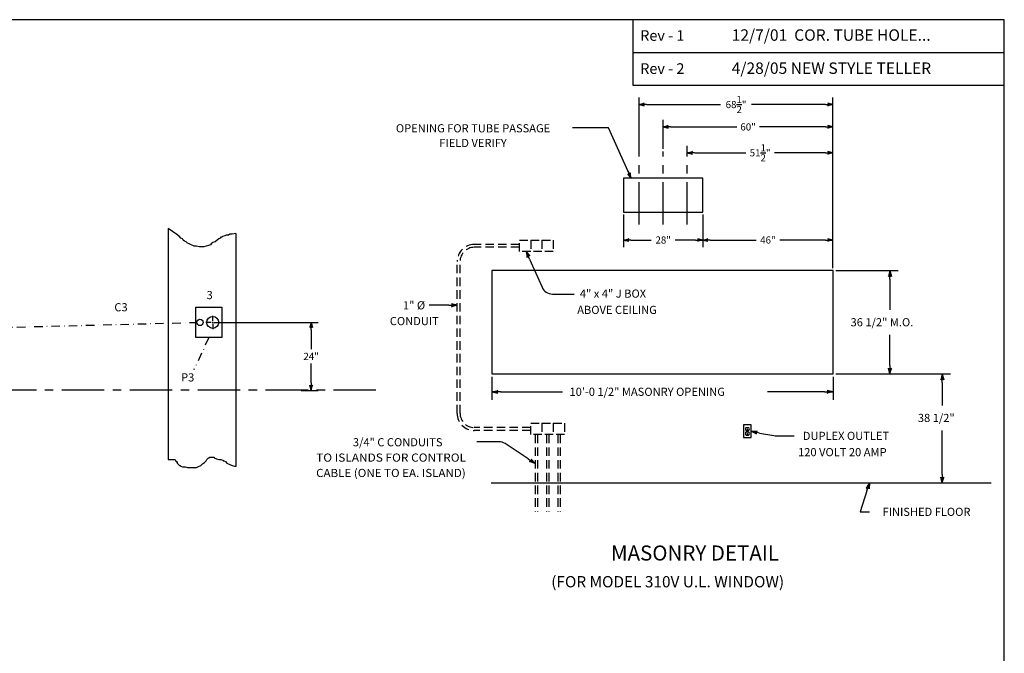
# Model space of a CAD drawing. Extents: x 175 to 773, y 155 to 643.
# Drawn here: x 425 to 773, y 379 to 603 of the extents above; entities that cross this region are included whole.
import ezdxf
from ezdxf.enums import TextEntityAlignment as Align

# ---------------------------------------------------------------- set-up
doc = ezdxf.new("R2010")
doc.units = 0
doc.header["$LTSCALE"] = 12
doc.header["$MEASUREMENT"] = 0
for name, pattern in [('CENTER', [2, 1.25, -0.25, 0.25, -0.25]), ('DASHDOT2', [0.5, 0.25, -0.125, 0, -0.125]), ('HIDDEN', [0.375, 0.25, -0.125])]:
    doc.linetypes.add(name, pattern=pattern)
doc.layers.get('0').update_dxf_attribs({"linetype": 'CONTINUOUS'})
doc.layers.get('Defpoints').update_dxf_attribs({"linetype": 'CONTINUOUS'})
doc.dimstyles.get("Standard").update_dxf_attribs({"dimtxt": 0.18, "dimasz": 0.18, "dimexe": 0.18, "dimexo": 0.0625, "dimgap": 0.09, "dimtad": 0, "dimtih": 1, "dimtoh": 1, "dimdec": 4, "dimzin": 0, "dimdsep": 46, "dimtxsty": 'Standard', "dimcen": 0.09, "dimadec": 0, "dimazin": 0, "dimtfac": 1, "dimtdec": 4, "dimtofl": 0, "dimtmove": 0, "dimatfit": 3, "dimfxl": 0, "dimtolj": 1, "dimtzin": 0, "dimarcsym": 0})

# ---------------------------------------------------------------- blocks, each defined once
blk = doc.blocks.new('ARROW', base_point=(63.5, 24.56))
for p, q in [((62.5, 24.56), (63.5, 24.56)), ((63.5, 24.56), (62.81, 24.73)), ((62.81, 24.73), (63.1, 24.56)), ((63.5, 24.56), (62.81, 24.39)), ((62.81, 24.39), (63.1, 24.56))]:
    blk.add_line(p, q)
blk = doc.blocks.new('BORDER')
for p, q in [((1, 1), (0, 1)), ((1, 0), (1, 1))]:
    blk.add_line(p, q)
blk = doc.blocks.new('CATALOGPAPERAIR')
for p, q in [((353.98, 323.45), (353.98, 340.75)), ((451.38, 332.1), (354, 332.1)), ((451.38, 323.45), (353.98, 323.45))]:
    blk.add_line(p, q)
for points in [[(376.65, 340.75), (376.63, 340.75), (376.65, 332.1), (376.63, 332.1)], [(376.65, 332.1), (376.63, 332.1), (376.65, 323.45), (376.63, 323.45)]]:
    blk.add_trace(points)
at = {"xscale": 443.2082176208496, "yscale": 332.4061632156372, "zscale": 443.2082176208496}
blk.add_blockref('BORDER', (8.17, 8.35), dxfattribs=at)
for s, p in [('Rev - 1', (355.86, 335.21)), ('Rev - 2', (355.86, 326.54))]:
    blk.add_text(s, height=2.78).set_placement(p)
for tag, p, height in [('REV1', (379.87, 335.22), 3), ('REV2', (379.87, 326.53), 3), ('DWG#', (394.87, 11.6), 2.5), ('DATE', (429.68, 11.6), 2.5)]:
    blk.add_attdef(tag, p, '', height=height)
for tag, p in [('FIRSTLINE', (402.68, 38.16)), ('SECONDLINE', (402.68, 30.97)), ('THIRDLINE', (402.68, 23.85))]:
    blk.add_attdef(tag, text='', height=3).set_placement(p, align=Align.MIDDLE_CENTER)
blk = doc.blocks.new('*D11')
at = {"color": 0, "lineweight": -2}
for p, q in [((666.23, 533.86), (666.23, 522.34)), ((712.23, 514.93), (712.23, 527.38)), ((668.86, 524.86), (685.03, 524.86)), ((709.61, 524.86), (693.43, 524.86))]:
    blk.add_line(p, q, dxfattribs=at)
at = {"layer": 'Defpoints', "color": 0}
for p in [(666.23, 534.74), (666.23, 524.86), (712.23, 514.05)]:
    blk.add_point(p, dxfattribs=at)
at = {"color": 0, "lineweight": -2, "xscale": 2.625, "yscale": 2.625, "zscale": 2.625, "rotation": 180}
blk.add_blockref('ARROW', (666.23, 524.86), dxfattribs=at)
at = {"color": 0, "lineweight": -2, "xscale": 2.625, "yscale": 2.625, "zscale": 2.625}
blk.add_blockref('ARROW', (712.23, 524.86), dxfattribs=at)
at = {"color": 0, "insert": (689.23, 524.86), "char_height": 2.52, "attachment_point": 5}
blk.add_mtext('\\A1;46"', dxfattribs=at)
blk = doc.blocks.new('*D19')
at = {"color": 0, "lineweight": -2}
for p, q in [((638.23, 533.86), (638.23, 522.34)), ((666.23, 533.86), (666.23, 522.34)), ((640.86, 524.86), (648.03, 524.86)), ((663.61, 524.86), (656.43, 524.86))]:
    blk.add_line(p, q, dxfattribs=at)
at = {"layer": 'Defpoints', "color": 0}
for p in [(638.23, 534.74), (666.23, 534.74), (666.23, 524.86)]:
    blk.add_point(p, dxfattribs=at)
at = {"color": 0, "lineweight": -2, "xscale": 2.625, "yscale": 2.625, "zscale": 2.625, "rotation": 180}
blk.add_blockref('ARROW', (638.23, 524.86), dxfattribs=at)
at = {"color": 0, "lineweight": -2, "xscale": 2.625, "yscale": 2.625, "zscale": 2.625}
blk.add_blockref('ARROW', (666.23, 524.86), dxfattribs=at)
at = {"color": 0, "insert": (652.23, 524.86), "char_height": 2.52, "attachment_point": 5}
blk.add_mtext('\\A1;28"', dxfattribs=at)
blk = doc.blocks.new('*D22')
at = {"color": 0, "lineweight": -2}
for p, q in [((494.45, 495.75), (530.36, 495.75)), ((527.84, 493.13), (527.84, 486.27)), ((527.84, 474.38), (527.84, 481.23)), ((524.29, 471.75), (530.36, 471.75))]:
    blk.add_line(p, q, dxfattribs=at)
at = {"layer": 'Defpoints', "color": 0}
for p in [(493.58, 495.75), (523.41, 471.75), (527.84, 471.75)]:
    blk.add_point(p, dxfattribs=at)
at = {"color": 0, "lineweight": -2, "xscale": 2.625, "yscale": 2.625, "zscale": 2.625}
for p, rotation in [((527.84, 495.75), 90), ((527.84, 471.75), 270)]:
    blk.add_blockref('ARROW', p, dxfattribs=dict(at, rotation=rotation))
at = {"color": 0, "insert": (527.84, 483.75), "char_height": 2.52, "attachment_point": 5}
blk.add_mtext('\\A1;24"', dxfattribs=at)
blk = doc.blocks.new('*D23')
at = {"color": 0, "lineweight": -2}
for p, q in [((660.73, 554.75), (660.73, 558.18)), ((712.23, 514.93), (712.23, 558.18)), ((663.36, 555.66), (681.44, 555.66)), ((709.61, 555.66), (691.52, 555.66))]:
    blk.add_line(p, q, dxfattribs=at)
at = {"layer": 'Defpoints', "color": 0}
for p in [(660.73, 555.66), (660.73, 553.88), (712.23, 514.05)]:
    blk.add_point(p, dxfattribs=at)
at = {"color": 0, "lineweight": -2, "xscale": 2.625, "yscale": 2.625, "zscale": 2.625, "rotation": 180}
blk.add_blockref('ARROW', (660.73, 555.66), dxfattribs=at)
at = {"color": 0, "lineweight": -2, "xscale": 2.625, "yscale": 2.625, "zscale": 2.625}
blk.add_blockref('ARROW', (712.23, 555.66), dxfattribs=at)
at = {"color": 0, "insert": (686.48, 555.66), "char_height": 2.52, "attachment_point": 5}
blk.add_mtext('\\A1;51{\\H1.000000x;\\S1/2;}"', dxfattribs=at)
blk = doc.blocks.new('*D24')
at = {"color": 0, "lineweight": -2}
for p, q in [((652.23, 557.05), (652.23, 567.34)), ((712.23, 514.93), (712.23, 567.34)), ((654.86, 564.82), (678.24, 564.82)), ((709.61, 564.82), (686.22, 564.82))]:
    blk.add_line(p, q, dxfattribs=at)
at = {"layer": 'Defpoints', "color": 0}
for p in [(652.23, 564.82), (652.23, 556.17), (712.23, 514.05)]:
    blk.add_point(p, dxfattribs=at)
at = {"color": 0, "lineweight": -2, "xscale": 2.625, "yscale": 2.625, "zscale": 2.625, "rotation": 180}
blk.add_blockref('ARROW', (652.23, 564.82), dxfattribs=at)
at = {"color": 0, "lineweight": -2, "xscale": 2.625, "yscale": 2.625, "zscale": 2.625}
blk.add_blockref('ARROW', (712.23, 564.82), dxfattribs=at)
at = {"color": 0, "insert": (682.23, 564.82), "char_height": 2.52, "attachment_point": 5}
blk.add_mtext('\\A1;60"', dxfattribs=at)
blk = doc.blocks.new('*D25')
at = {"color": 0, "lineweight": -2}
for p, q in [((643.73, 555.26), (643.73, 575.24)), ((712.23, 514.93), (712.23, 575.24)), ((646.36, 572.72), (672.52, 572.72)), ((709.61, 572.72), (683.44, 572.72))]:
    blk.add_line(p, q, dxfattribs=at)
at = {"layer": 'Defpoints', "color": 0}
for p in [(643.73, 572.72), (643.73, 554.39), (712.23, 514.05)]:
    blk.add_point(p, dxfattribs=at)
at = {"color": 0, "lineweight": -2, "xscale": 2.625, "yscale": 2.625, "zscale": 2.625, "rotation": 180}
blk.add_blockref('ARROW', (643.73, 572.72), dxfattribs=at)
at = {"color": 0, "lineweight": -2, "xscale": 2.625, "yscale": 2.625, "zscale": 2.625}
blk.add_blockref('ARROW', (712.23, 572.72), dxfattribs=at)
at = {"color": 0, "insert": (677.98, 572.72), "char_height": 2.52, "attachment_point": 5}
blk.add_mtext('\\A1;68{\\H1.000000x;\\S1/2;}"', dxfattribs=at)

msp = doc.modelspace()

# ---------------------------------------------------------------- linework, layer by layer
at = {"linetype": 'CENTER'}
for p, q in [((643.73273, 530.33237), (643.73273, 556.17035)), ((652.23273, 530.33237), (652.23273, 556.17035)), ((660.73273, 530.33237), (660.73273, 556.17035)), ((550.76229, 471.75273), (210.25, 471.75273))]:
    msp.add_line(p, q, dxfattribs=at)
at = {"linetype": 'HIDDEN'}
for p, q in [((601.41376, 523.28408), (585.45991, 523.28408)), ((601.41376, 522.28408), (585.45991, 522.28408)), ((601.41376, 524.78408), (605.41376, 524.78408)), ((601.41376, 520.78408), (601.41376, 524.78408)), ((605.41376, 524.78408), (605.41376, 520.78408)), ((605.41376, 524.78408), (609.41376, 524.78408)), ((609.41376, 524.78408), (609.41376, 520.78408)), ((609.41376, 524.78408), (613.41376, 524.78408)), ((613.41376, 524.78408), (613.41376, 520.78408)), ((605.41376, 520.78408), (601.41376, 520.78408)), ((609.41376, 520.78408), (605.41376, 520.78408)), ((613.41376, 520.78408), (609.41376, 520.78408)), ((579.45991, 463.59658), (579.45991, 517.28408)), ((580.45991, 463.59658), (580.45991, 517.28408)), ((605.41376, 460.09658), (609.41376, 460.09658)), ((605.41376, 456.09658), (605.41376, 460.09658)), ((609.41376, 460.09658), (609.41376, 456.09658)), ((609.41376, 460.09658), (613.41376, 460.09658)), ((613.41376, 460.09658), (613.41376, 456.09658)), ((613.41376, 460.09658), (617.41376, 460.09658)), ((617.41376, 460.09658), (617.41376, 456.09658)), ((605.41376, 458.59658), (585.45991, 458.59658)), ((605.41376, 457.59658), (585.45991, 457.59658)), ((609.41376, 456.09658), (605.41376, 456.09658)), ((607.03876, 456.09658), (607.03876, 428.90908)), ((607.78876, 456.09658), (607.78876, 428.90908)), ((613.41376, 456.09658), (609.41376, 456.09658)), ((611.03876, 456.09658), (611.03876, 428.90908)), ((611.78876, 456.09658), (611.78876, 428.90908)), ((617.41376, 456.09658), (613.41376, 456.09658)), ((615.03876, 456.09658), (615.03876, 428.90908)), ((615.78876, 456.09658), (615.78876, 428.90908))]:
    msp.add_line(p, q, dxfattribs=at)
for p, q in [((605.01035, 518.04406), (609.41909, 508.15529)), ((713.23273, 514.05182), (735.23773, 514.05182)), ((732.35773, 511.05182), (732.35773, 500.24182)), ((613.07245, 505.78408), (620.75973, 505.78408)), ((487.07742, 501.12773), (496.32742, 501.12773)), ((487.07742, 490.37773), (487.07742, 501.12773)), ((496.32742, 501.12773), (496.32742, 490.37773)), ((576.45991, 501.78408), (569.58491, 501.78408)), ((493.07742, 496.25193), (493.07742, 498.12733)), ((492.57822, 495.75273), (490.70282, 495.75273)), ((492.82782, 495.75273), (493.32702, 495.75273)), ((493.07742, 495.50313), (493.07742, 496.00233)), ((493.07742, 495.25353), (493.07742, 493.37813)), ((493.57662, 495.75273), (495.45202, 495.75273)), ((732.35773, 480.55182), (732.35773, 491.36182)), ((496.32742, 490.37773), (487.07742, 490.37773)), ((713.23273, 477.55182), (753.73773, 477.55182)), ((591.73273, 476.55182), (591.73273, 468.35932)), ((712.23273, 476.55182), (712.23273, 468.35932)), ((750.85773, 474.55182), (750.85773, 466.4413)), ((594.73273, 471.23932), (616.71434, 471.23932)), ((709.23273, 471.23932), (689.06704, 471.23932)), ((681.58745, 458.67682), (682.37802, 458.67682)), ((681.58745, 457.55182), (682.37802, 457.55182)), ((681.58745, 457.05182), (682.37802, 457.05182)), ((681.58745, 455.92682), (682.37802, 455.92682)), ((681.89339, 457.77689), (682.07208, 457.77689)), ((681.89339, 456.15189), (682.07208, 456.15189)), ((686.27752, 456.61272), (691.36235, 455.76649)), ((750.85773, 442.05182), (750.85773, 457.5613)), ((594.14555, 453.59904), (586.41376, 453.59904)), ((604.5385, 447.50697), (596.35612, 452.93272)), ((692.28115, 455.65954), (698.56552, 455.65954)), ((591.49908, 439.05182), (768.17023, 439.05182)), ((724.19853, 436.19544), (721.83253, 428.82658)), ((721.83253, 428.82658), (725.11566, 428.82658))]:
    msp.add_line(p, q)
at = {"linetype": 'DASHDOT2'}
for p, q in [((216.57742, 488.75273), (487.07742, 495.75273)), ((491.70242, 490.37773), (486.41054, 478.94262))]:
    msp.add_line(p, q, dxfattribs=at)
for points in [[(638.23273, 534.73932), (666.23273, 534.73932), (666.23273, 546.73932), (638.23273, 546.73932)], [(591.73273, 477.55182), (712.23273, 477.55182), (712.23273, 514.05182), (591.73273, 514.05182)], [(680.60773, 455.05182), (683.35773, 455.05182), (683.35773, 459.55182), (680.60773, 459.55182)]]:
    msp.add_lwpolyline(points, close=True)
msp.add_lwpolyline([(501.25199, 527.13074), (499.93885, 526.86829), (499.15096, 526.86829), (498.6257, 526.60584), (497.83782, 526.60584), (497.31256, 526.34339), (496.52467, 526.08094), (496.26204, 525.81849), (495.99941, 525.81849), (495.73678, 525.55603), (495.21153, 525.29358), (494.68627, 524.76868), (493.89838, 524.24378), (493.11049, 523.98133), (492.58524, 523.45643), (492.32261, 523.19398), (491.53472, 522.93153), (490.74683, 522.66908), (489.95895, 522.40662), (488.38317, 522.40662), (487.33266, 522.66908), (486.54477, 522.66908), (486.01951, 522.93153), (485.49425, 523.19398), (484.70637, 523.45643), (484.18111, 523.71888), (483.65585, 524.24378), (483.13059, 524.50623), (482.60533, 524.76868), (482.3427, 525.29358), (481.81745, 525.55603), (481.29219, 526.08094), (481.02956, 526.34339), (480.76693, 526.60584), (477.32742, 528.89729), (477.32742, 447.34567), (479.71641, 447.34567), (479.97904, 447.08321), (479.97904, 446.82076), (480.24167, 446.55831), (480.5043, 446.29586), (480.5043, 446.03341), (480.76693, 445.77096), (481.02956, 445.50851), (481.29219, 445.24606), (481.55482, 445.24606), (481.81745, 444.98361), (482.3427, 444.72116), (483.39322, 444.72116), (484.18111, 444.4587), (487.33266, 444.4587), (487.85791, 444.72116), (488.90843, 445.24606), (489.43369, 445.77096), (490.22158, 446.29586), (490.74683, 446.82076), (491.00946, 447.34567), (491.53472, 447.87057), (491.79735, 447.87057), (492.05998, 448.13302), (493.63575, 448.13302), (493.63575, 447.87057), (494.42364, 447.60812), (495.21153, 447.34567), (495.99941, 447.34567), (496.52467, 447.08321), (496.7873, 447.08321), (496.7873, 446.82076), (497.04993, 446.82076), (497.57519, 446.55831), (498.10045, 446.03341), (499.15096, 445.50851), (499.93885, 445.24606), (500.72674, 444.98361), (501.25199, 444.98361), (501.32742, 444.90823), (501.32742, 527.12691)])
at = {"const_width": 0.04688}
for points in [[(681.63324, 458.05182), (681.63324, 458.419)], [(681.63324, 456.42682), (681.63324, 456.794)], [(682.32074, 458.05182), (682.32074, 458.419)], [(682.32074, 456.42682), (682.32074, 456.794)]]:
    msp.add_lwpolyline(points, dxfattribs=at)
for centre, radius in [((493.07742, 495.75273), 2.125), ((488.57742, 495.75273), 1.125), ((681.98273, 457.30182), 0.09375)]:
    msp.add_circle(centre, radius)
at = {"linetype": 'HIDDEN'}
for centre, radius, start, end in [((585.45991, 517.28408), 6, 90, 180), ((585.45991, 517.28408), 5, 90, 180), ((585.45991, 463.59658), 6, 180, 270), ((585.45991, 463.59658), 5, 180, 270)]:
    msp.add_arc(centre, radius, start, end, dxfattribs=at)
for centre, radius, start, end in [((613.07245, 509.78408), 4, 204.028906, 270), ((681.98273, 458.11432), 0.6875, 125.0968012, 234.9031988), ((681.98273, 456.48932), 0.6875, 125.0968012, 234.9031988), ((681.98273, 457.86432), 0.125, 315.6236545, 224.3763455), ((681.98273, 456.23932), 0.125, 315.6236545, 224.3763455), ((681.98273, 458.11432), 0.6875, 305.0968012, 54.9031988), ((681.98273, 456.48932), 0.6875, 305.0968012, 54.9031988), ((692.28115, 459.65954), 4, 256.7206355, 270), ((594.14555, 449.59904), 4, 56.4515781, 90)]:
    msp.add_arc(centre, radius, start, end)

# ---------------------------------------------------------------- block references
ref = msp.add_blockref('CATALOGPAPERAIR', (164.79275, 143.73983), dxfattribs=dict(xscale=1.346911825239658, yscale=1.346911825239658, zscale=1.346911825239658))
ref.add_attrib('REV1', '12/7/01  COR. TUBE HOLE...', (676.44414, 595.25231), dxfattribs={"height": 4.0407355})
ref.add_attrib('REV2', '4/28/05 NEW STYLE TELLER', (676.44414, 583.55101), dxfattribs={"height": 4.0407355})
at = {"yscale": 3, "zscale": 3}
for p, xscale, rotation in [((603.78876, 520.78408), 3, 114.0289059999062), ((732.35773, 514.05182), 3, 90), ((732.35773, 477.55182), 3, 270), ((750.85773, 477.55182), 3, 90), ((591.73273, 471.23932), 3, 180), ((683.35773, 457.30182), -3, 346.7206354944843), ((607.03876, 445.84904), 3, 326.451578117502), ((750.85773, 439.05182), 3, 270), ((725.11566, 439.05182), -3, 252.1991544688389)]:
    msp.add_blockref('ARROW', p, dxfattribs=dict(at, xscale=xscale, rotation=rotation))
at = {"xscale": 3, "yscale": 3, "zscale": 3}
for p in [(579.45991, 501.78408), (712.23273, 471.23932)]:
    msp.add_blockref('ARROW', p, dxfattribs=at)

# ---------------------------------------------------------------- texts
for s, p in [('OPENING FOR TUBE PASSAGE', (585.057, 564.33148)), ('FIELD VERIFY', (585.057, 559.15394)), ('FINISHED FLOOR', (745.27566, 428.82658))]:
    msp.add_text(s, height=2.88).set_placement(p, align=Align.MIDDLE_CENTER)
for s, height, p in [('3', 2.88, (490.90613, 503.9722)), ('4" x 4" J BOX', 2.88, (622.7833, 504.48946)), ('C3', 2.88, (458.3229, 499.67015)), ('ABOVE CEILING', 2.88, (621.8583, 498.73946)), ('36 1/2" M.O.', 2.88, (718.43773, 494.36182)), ('P3', 2.88, (481.89405, 474.88731)), ('10\'-0 1/2" MASONRY OPENING', 2.88, (619.13154, 469.79932)), ('38 1/2"', 2.88, (742.21773, 460.5613)), ('DUPLEX OUTLET', 2.88, (701.56552, 454.21954)), ('3/4" C CONDUITS', 2.88, (542.5918, 451.97067)), ('120 VOLT 20 AMP', 2.88, (699.89052, 448.46954)), ('MASONRY DETAIL', 5.3125, (633.77456, 411.62295)), ('(FOR MODEL 310V U.L. WINDOW)', 3.984375, (612.68081, 402.14639))]:
    msp.add_text(s, height=height).set_placement(p)
for s, p in [('1" %%C', (568.14491, 501.78408)), ('CONDUIT', (572.95741, 496.22158))]:
    msp.add_text(s, height=2.88).set_placement(p, align=Align.MIDDLE_RIGHT)
for s, width, p, p2 in [('TO ISLANDS FOR CONTROL', 0.862037, (529.62064, 446.54591), (582.58422, 446.54591)), ('CABLE (ONE TO EA. ISLAND)', 0.797684, (529.62064, 441.11777), (582.45922, 441.11777))]:
    msp.add_text(s, height=2.88, dxfattribs=dict(width=width)).set_placement(p, p2, align=Align.FIT)

# ---------------------------------------------------------------- dimensions: what is measured, and where the dimension line sits
for base, p1, p2, picture, middle in [((643.73273, 572.71523), (712.23273, 514.05182), (643.73273, 554.3886), '*D25', (677.98273, 572.71523)), ((652.23273, 564.8246), (712.23273, 514.05182), (652.23273, 556.17035), '*D24', (682.23273, 564.8246)), ((660.73273, 555.66128), (712.23273, 514.05182), (660.73273, 553.87953), '*D23', (686.48273, 555.66128)), ((666.23273, 524.86033), (638.23273, 534.73932), (666.23273, 534.73932), '*D19', (652.23273, 524.86033)), ((666.23273, 524.86033), (712.23273, 514.05182), (666.23273, 534.73932), '*D11', (689.23273, 524.86033))]:
    dim = msp.add_linear_dim(base=base, p1=p1, p2=p2, dimstyle='Standard', override={"dimscale": 14, "dimasz": 0.1875, "dimlunit": 5, "dimpost": '"', "dimblk": 'ARROW', "dimcen": -0.0156, "dimldrblk": 'ARROW'})
    dim.commit()
    dim.dimension.update_dxf_attribs({"geometry": picture, "text_midpoint": middle})
dim = msp.add_linear_dim(base=(527.83937, 471.75273), p1=(493.57662, 495.75273), p2=(523.4133, 471.75273), angle=90, dimstyle='Standard', override={"dimscale": 14, "dimasz": 0.1875, "dimlunit": 5, "dimpost": '"', "dimblk": 'ARROW', "dimcen": -0.0156, "dimldrblk": 'ARROW'})
dim.commit()
dim.dimension.update_dxf_attribs({"geometry": '*D22', "text_midpoint": (527.83937, 483.75273)})

# ---------------------------------------------------------------- leaders
msp.add_leader([(640.95595, 546.73932), (632.87535, 564.47863), (620.17727, 564.47863)], dimstyle='Standard', override={"dimscale": 14, "dimasz": 0.1875, "dimgap": 0.09, "dimtad": 0, "dimlunit": 5, "dimpost": '"', "dimcen": -0.0156, "dimldrblk": 'ARROW'})

doc.saveas('drawing.dxf')
